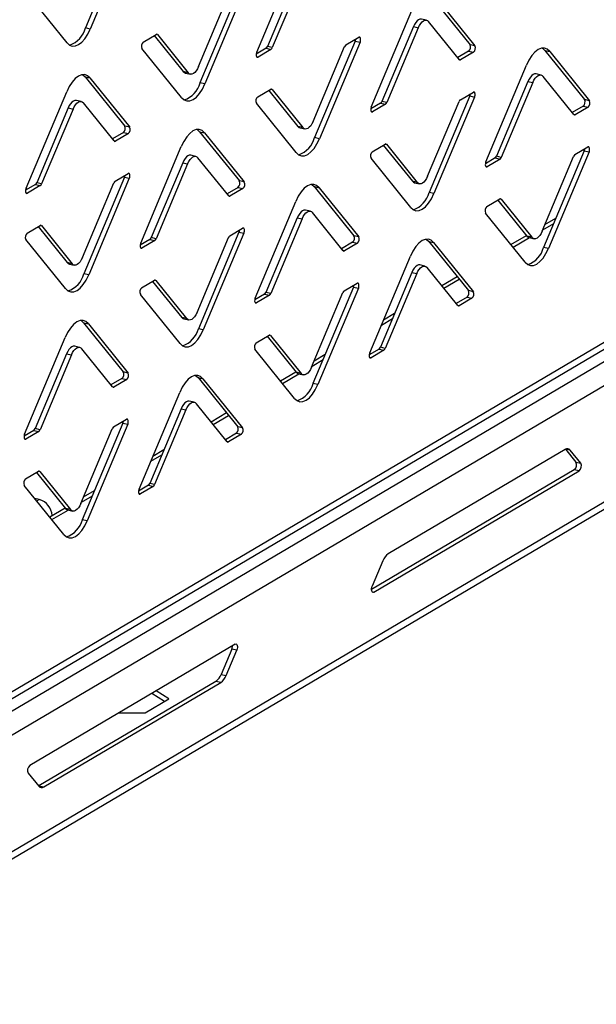
# Model space of a CAD drawing. Units: millimetres. Extents: x 0 to 4100, y 0 to 2871.
# Drawn here: x 3630 to 3698, y 721 to 836 of the extents above; entities that cross this region are included whole.
import ezdxf

# ---------------------------------------------------------------- set-up
doc = ezdxf.new("R2010")
doc.units = ezdxf.units.MM
doc.header["$LTSCALE"] = 10

msp = doc.modelspace()

# ---------------------------------------------------------------- linework, layer by layer
at = {"color": 7, "linetype": 'Continuous', "lineweight": 25}
for p, q in [((3419.12, 633.64), (3896.35, 915.19)), ((3418.2, 632.28), (3896.05, 914.19)), ((3897.23, 910.59), (3418.11, 627.93)), ((3905.6, 901.88), (3418.02, 614.23)), ((3417.95, 613.37), (3904.83, 900.61)), ((3642.56, 846.59), (3637.8, 835.28)), ((3643.13, 846.46), (3638.37, 835.15)), ((3657.87, 832.45), (3662.63, 843.76)), ((3662.8, 841.85), (3659.12, 833.1)), ((3663.37, 841.73), (3659.69, 832.97)), ((3651.05, 830.76), (3654.73, 839.51)), ((3655.98, 840.16), (3651.22, 828.85)), ((3656.55, 840.04), (3651.79, 828.73)), ((3635.64, 833.54), (3630.99, 839.3)), ((3678.21, 839.07), (3682.86, 833.31)), ((3678.78, 838.94), (3683.43, 833.18)), ((3671.29, 826.02), (3676.05, 837.33)), ((3677.75, 836.19), (3677.18, 836.31)), ((3681.61, 831.56), (3678.01, 836.02)), ((3638.37, 835.15), (3637.8, 835.28)), ((3676.22, 835.43), (3672.54, 826.67)), ((3676.8, 835.3), (3673.11, 826.55)), ((3676.22, 835.43), (3676.8, 835.3)), ((3644.57, 833.63), (3646.08, 834.52)), ((3645.85, 834.39), (3649.26, 830.17)), ((3646.24, 834.5), (3649.84, 830.04)), ((3669.4, 833.74), (3664.64, 822.43)), ((3669.97, 833.61), (3665.21, 822.3)), ((3668.31, 833.29), (3669.82, 834.19)), ((3669.4, 833.74), (3669.97, 833.61)), ((3649.06, 827.12), (3644.41, 832.87)), ((3658.96, 832.89), (3657.81, 832.21)), ((3659.54, 832.77), (3658.02, 831.87)), ((3658.96, 832.89), (3659.54, 832.77)), ((3659.69, 832.97), (3659.12, 833.1)), ((3664.47, 824.33), (3668.16, 833.09)), ((3682.7, 832.56), (3681.42, 831.8)), ((3682.7, 832.56), (3683.28, 832.43)), ((3683.43, 833.18), (3682.86, 833.31)), ((3691.63, 832.64), (3692.2, 832.52)), ((3691.63, 832.64), (3696.28, 826.89)), ((3692.2, 832.52), (3696.85, 826.76)), ((3683.28, 832.43), (3681.76, 831.54)), ((3649.84, 830.04), (3649.26, 830.17)), ((3684.72, 819.6), (3689.47, 830.91)), ((3637.76, 829.55), (3638.33, 829.42)), ((3637.76, 829.55), (3642.41, 823.79)), ((3638.33, 829.42), (3642.98, 823.66)), ((3649.52, 830), (3650.09, 829.87)), ((3689.65, 829), (3685.96, 820.25)), ((3689.65, 829), (3690.22, 828.88)), ((3691.18, 829.76), (3690.6, 829.89)), ((3695.03, 825.14), (3691.43, 829.59)), ((3651.79, 828.73), (3651.22, 828.85)), ((3657.99, 827.2), (3659.51, 828.1)), ((3659.28, 827.96), (3662.69, 823.74)), ((3659.66, 828.07), (3663.26, 823.62)), ((3690.22, 828.88), (3686.53, 820.12)), ((3630.84, 816.5), (3635.6, 827.81)), ((3637.3, 826.67), (3636.73, 826.79)), ((3682.82, 827.31), (3678.06, 816)), ((3683.39, 827.19), (3678.64, 815.88)), ((3681.73, 826.87), (3683.25, 827.76)), ((3682.82, 827.31), (3683.39, 827.19)), ((3696.85, 826.76), (3696.28, 826.89)), ((3635.77, 825.91), (3632.09, 817.15)), ((3636.35, 825.78), (3632.66, 817.03)), ((3635.77, 825.91), (3636.35, 825.78)), ((3641.16, 822.04), (3637.56, 826.5)), ((3662.48, 820.69), (3657.83, 826.45)), ((3672.39, 826.47), (3671.23, 825.79)), ((3672.96, 826.34), (3671.44, 825.45)), ((3672.39, 826.47), (3672.96, 826.34)), ((3673.11, 826.55), (3672.54, 826.67)), ((3677.89, 817.91), (3681.58, 826.66)), ((3696.13, 826.13), (3694.84, 825.37)), ((3696.7, 826.01), (3695.18, 825.11)), ((3696.13, 826.13), (3696.7, 826.01)), ((3642.98, 823.66), (3642.41, 823.79)), ((3663.26, 823.62), (3662.69, 823.74)), ((3662.94, 823.57), (3663.51, 823.45)), ((3642.25, 823.04), (3640.97, 822.28)), ((3642.83, 822.91), (3641.31, 822.01)), ((3642.25, 823.04), (3642.83, 822.91)), ((3651.18, 823.12), (3651.75, 823)), ((3651.18, 823.12), (3655.83, 817.36)), ((3651.75, 823), (3656.4, 817.24)), ((3665.21, 822.3), (3664.64, 822.43)), ((3644.27, 810.08), (3649.02, 821.39)), ((3671.41, 820.78), (3672.93, 821.67)), ((3672.7, 821.54), (3676.11, 817.32)), ((3673.08, 821.65), (3676.68, 817.19)), ((3695.15, 820.44), (3696.67, 821.34)), ((3650.73, 820.24), (3650.15, 820.37)), ((3654.58, 815.61), (3650.98, 820.07)), ((3675.91, 814.27), (3671.26, 820.03)), ((3685.81, 820.05), (3684.66, 819.37)), ((3686.38, 819.92), (3684.86, 819.02)), ((3685.81, 820.05), (3686.38, 819.92)), ((3686.53, 820.12), (3685.96, 820.25)), ((3691.32, 811.48), (3695, 820.24)), ((3696.24, 820.89), (3691.49, 809.58)), ((3696.82, 820.76), (3692.06, 809.45)), ((3696.24, 820.89), (3696.82, 820.76)), ((3649.2, 819.48), (3645.51, 810.73)), ((3649.77, 819.36), (3646.08, 810.6)), ((3649.2, 819.48), (3649.77, 819.36)), ((3642.37, 817.79), (3637.61, 806.48)), ((3642.94, 817.67), (3638.19, 806.36)), ((3641.28, 817.35), (3642.8, 818.24)), ((3642.37, 817.79), (3642.94, 817.67)), ((3631.94, 816.95), (3630.78, 816.27)), ((3632.51, 816.82), (3630.99, 815.93)), ((3631.94, 816.95), (3632.51, 816.82)), ((3632.66, 817.03), (3632.09, 817.15)), ((3637.44, 808.39), (3641.13, 817.14)), ((3655.68, 816.61), (3654.39, 815.85)), ((3656.25, 816.49), (3654.73, 815.59)), ((3655.68, 816.61), (3656.25, 816.49)), ((3656.4, 817.24), (3655.83, 817.36)), ((3664.61, 816.7), (3665.18, 816.57)), ((3664.61, 816.7), (3669.26, 810.94)), ((3665.18, 816.57), (3669.83, 810.81)), ((3676.68, 817.19), (3676.11, 817.32)), ((3676.36, 817.15), (3676.93, 817.02)), ((3678.64, 815.88), (3678.06, 816)), ((3684.83, 814.36), (3686.35, 815.25)), ((3686.5, 815.23), (3690.1, 810.77)), ((3657.69, 803.65), (3662.45, 814.96)), ((3686.12, 815.11), (3689.53, 810.89)), ((3662.62, 813.06), (3658.93, 804.3)), ((3663.19, 812.93), (3659.51, 804.18)), ((3662.62, 813.06), (3663.19, 812.93)), ((3664.15, 813.82), (3663.58, 813.94)), ((3668, 809.19), (3664.4, 813.65)), ((3689.33, 807.84), (3684.68, 813.6)), ((3691.64, 812.25), (3692.93, 813.01)), ((3630.96, 811.26), (3632.48, 812.15)), ((3632.25, 812.02), (3635.66, 807.8)), ((3632.63, 812.13), (3636.23, 807.67)), ((3654.7, 810.92), (3656.22, 811.82)), ((3691.38, 811.63), (3692.67, 812.39)), ((3646.08, 810.6), (3645.51, 810.73)), ((3650.87, 801.96), (3654.55, 810.72)), ((3655.79, 811.37), (3651.04, 800.06)), ((3656.37, 811.24), (3651.61, 799.93)), ((3655.79, 811.37), (3656.37, 811.24)), ((3669.83, 810.81), (3669.26, 810.94)), ((3687.66, 809.9), (3689.47, 810.97)), ((3687.92, 809.59), (3689.83, 810.72)), ((3690.1, 810.77), (3689.53, 810.89)), ((3689.79, 810.72), (3690.36, 810.6)), ((3635.46, 804.75), (3630.81, 810.5)), ((3645.36, 810.52), (3644.21, 809.84)), ((3645.93, 810.4), (3644.41, 809.5)), ((3645.36, 810.52), (3645.93, 810.4)), ((3669.1, 810.19), (3667.81, 809.43)), ((3669.67, 810.06), (3668.15, 809.17)), ((3669.1, 810.19), (3669.67, 810.06)), ((3678.03, 810.27), (3678.6, 810.15)), ((3678.03, 810.27), (3682.68, 804.52)), ((3678.6, 810.15), (3683.25, 804.39)), ((3692.06, 809.45), (3691.49, 809.58)), ((3671.11, 797.23), (3675.87, 808.54)), ((3636.23, 807.67), (3635.66, 807.8)), ((3635.91, 807.63), (3636.48, 807.5)), ((3677.57, 807.39), (3677, 807.52)), ((3681.43, 802.77), (3677.83, 807.22)), ((3638.19, 806.36), (3637.61, 806.48)), ((3676.04, 806.63), (3672.36, 797.88)), ((3676.61, 806.51), (3672.93, 797.75)), ((3676.04, 806.63), (3676.61, 806.51)), ((3679.54, 805.11), (3681.34, 806.17)), ((3644.38, 804.83), (3645.9, 805.73)), ((3645.67, 805.59), (3649.08, 801.37)), ((3646.05, 805.7), (3649.65, 801.25)), ((3669.22, 804.94), (3664.46, 793.64)), ((3669.79, 804.82), (3665.03, 793.51)), ((3668.12, 804.5), (3669.64, 805.39)), ((3669.22, 804.94), (3669.79, 804.82)), ((3679.79, 804.79), (3681.59, 805.86)), ((3648.88, 798.32), (3644.23, 804.08)), ((3658.78, 804.1), (3657.63, 803.42)), ((3659.35, 803.97), (3657.84, 803.08)), ((3658.78, 804.1), (3659.35, 803.97)), ((3659.51, 804.18), (3658.93, 804.3)), ((3664.29, 795.54), (3667.97, 804.29)), ((3682.52, 803.76), (3681.23, 803)), ((3683.09, 803.64), (3681.58, 802.74)), ((3682.52, 803.76), (3683.09, 803.64)), ((3683.25, 804.39), (3682.68, 804.52)), ((3649.65, 801.25), (3649.08, 801.37)), ((3672.74, 801.1), (3674.03, 801.86)), ((3637.58, 800.75), (3638.15, 800.63)), ((3637.58, 800.75), (3642.23, 795)), ((3638.15, 800.63), (3642.8, 794.87)), ((3649.34, 801.2), (3649.91, 801.08)), ((3672.48, 800.48), (3673.77, 801.24)), ((3630.66, 787.71), (3635.42, 799.02)), ((3651.61, 799.93), (3651.04, 800.06)), ((3657.81, 798.41), (3659.32, 799.3)), ((3659.09, 799.17), (3662.5, 794.95)), ((3659.47, 799.28), (3663.07, 794.82)), ((3637.12, 797.87), (3636.55, 798)), ((3672.93, 797.75), (3672.36, 797.88)), ((3635.59, 797.11), (3631.91, 788.36)), ((3636.16, 796.99), (3632.48, 788.23)), ((3635.59, 797.11), (3636.16, 796.99)), ((3640.98, 793.25), (3637.38, 797.7)), ((3662.3, 791.9), (3657.65, 797.66)), ((3664.61, 796.3), (3665.9, 797.06)), ((3672.2, 797.68), (3671.05, 797)), ((3672.78, 797.55), (3671.26, 796.65)), ((3672.2, 797.68), (3672.78, 797.55)), ((3664.35, 795.68), (3665.64, 796.45)), ((3642.8, 794.87), (3642.23, 795)), ((3660.64, 793.96), (3662.44, 795.02)), ((3660.89, 793.64), (3662.8, 794.77)), ((3663.07, 794.82), (3662.5, 794.95)), ((3662.76, 794.78), (3663.33, 794.65)), ((3642.07, 794.24), (3640.78, 793.48)), ((3642.64, 794.12), (3641.13, 793.22)), ((3642.07, 794.24), (3642.64, 794.12)), ((3651, 794.33), (3651.57, 794.2)), ((3651, 794.33), (3655.65, 788.57)), ((3651.57, 794.2), (3656.22, 788.45)), ((3665.03, 793.51), (3664.46, 793.64)), ((3644.08, 781.28), (3648.84, 792.59)), ((3650.54, 791.45), (3649.97, 791.57)), ((3654.4, 786.82), (3650.8, 791.28)), ((3649.01, 790.69), (3645.33, 781.93)), ((3649.58, 790.56), (3645.9, 781.81)), ((3649.01, 790.69), (3649.58, 790.56)), ((3652.51, 789.16), (3654.31, 790.23)), ((3652.76, 788.85), (3654.57, 789.91)), ((3642.19, 789), (3637.43, 777.69)), ((3642.76, 788.87), (3638, 777.56)), ((3641.1, 788.55), (3642.61, 789.45)), ((3642.19, 789), (3642.76, 788.87)), ((3631.75, 788.15), (3630.6, 787.47)), ((3632.32, 788.03), (3630.81, 787.13)), ((3631.75, 788.15), (3632.32, 788.03)), ((3632.48, 788.23), (3631.91, 788.36)), ((3637.26, 779.59), (3640.94, 788.35)), ((3655.49, 787.82), (3654.21, 787.06)), ((3656.07, 787.69), (3654.55, 786.8)), ((3655.49, 787.82), (3656.07, 787.69)), ((3656.22, 788.45), (3655.65, 788.57)), ((3645.45, 784.54), (3646.74, 785.3)), ((3645.71, 785.15), (3647, 785.91)), ((3694.01, 785.93), (3673.27, 773.69)), ((3694.05, 785.95), (3695.27, 784.44)), ((3695.84, 784.31), (3694.61, 785.83)), ((3695.27, 784.44), (3695.84, 784.31)), ((3630.78, 782.46), (3632.3, 783.36)), ((3632.07, 783.22), (3635.47, 779)), ((3632.45, 783.33), (3636.05, 778.88)), ((3695.08, 783.53), (3671.33, 769.52)), ((3671.58, 769.21), (3695.65, 783.41)), ((3695.65, 783.41), (3695.08, 783.53)), ((3645.18, 781.73), (3644.02, 781.05)), ((3645.18, 781.73), (3645.75, 781.6)), ((3645.9, 781.81), (3645.33, 781.93)), ((3635.27, 775.95), (3630.62, 781.71)), ((3637.58, 780.36), (3638.87, 781.12)), ((3645.75, 781.6), (3644.23, 780.71)), ((3632.39, 780.06), (3631.86, 780.18)), ((3637.32, 779.74), (3638.61, 780.5)), ((3633.61, 778.01), (3635.41, 779.08)), ((3633.86, 777.7), (3635.77, 778.82)), ((3636.05, 778.88), (3635.47, 779)), ((3635.73, 778.83), (3636.3, 778.71)), ((3638, 777.56), (3637.43, 777.69)), ((3672.66, 772.88), (3671.41, 769.9)), ((3655.35, 763.12), (3631.28, 748.92)), ((3654.95, 762.55), (3653.7, 759.57)), ((3654.27, 759.45), (3655.52, 762.43)), ((3655.52, 762.43), (3654.95, 762.55)), ((3653.09, 758.76), (3632.35, 746.52)), ((3653.66, 758.63), (3653.09, 758.76)), ((3653.7, 759.57), (3654.27, 759.45)), ((3632.92, 746.4), (3653.66, 758.63)), ((3647.58, 756.7), (3646.09, 757.66)), ((3644.8, 755.06), (3647.58, 756.7)), ((3647.07, 756.4), (3645.59, 757.36)), ((3641.75, 755.09), (3644.8, 755.06)), ((3631.09, 748.01), (3632.32, 746.5)), ((3632.31, 746.5), (3632.35, 746.52)), ((3632.35, 746.52), (3632.92, 746.4))]:
    msp.add_line(p, q, dxfattribs=at)
at = {"color": 8, "linetype": 'Continuous', "lineweight": 25}
for p, q in [((3417.46, 630.39), (3895.74, 912.55)), ((3646.1, 834.53), (3646.24, 834.5)), ((3658.02, 831.87), (3657.86, 831.91)), ((3681.76, 831.54), (3681.6, 831.57)), ((3659.52, 828.1), (3659.66, 828.07)), ((3671.44, 825.45), (3671.28, 825.48)), ((3695.18, 825.11), (3695.02, 825.15)), ((3641.31, 822.01), (3641.15, 822.05)), ((3672.94, 821.68), (3673.08, 821.65)), ((3684.86, 819.02), (3684.71, 819.06)), ((3630.99, 815.93), (3630.83, 815.96)), ((3654.73, 815.59), (3654.57, 815.63)), ((3686.36, 815.26), (3686.5, 815.23)), ((3632.49, 812.16), (3632.63, 812.13)), ((3644.41, 809.5), (3644.26, 809.54)), ((3668.15, 809.17), (3667.99, 809.2)), ((3645.91, 805.74), (3646.05, 805.7)), ((3657.84, 803.08), (3657.68, 803.11)), ((3681.58, 802.74), (3681.42, 802.78)), ((3659.33, 799.31), (3659.47, 799.28)), ((3671.26, 796.65), (3671.1, 796.69)), ((3641.13, 793.22), (3640.97, 793.26)), ((3630.81, 787.13), (3630.65, 787.17)), ((3654.55, 786.8), (3654.39, 786.83)), ((3694.61, 785.83), (3694.06, 785.95)), ((3632.31, 783.37), (3632.45, 783.33)), ((3644.23, 780.71), (3644.07, 780.74)), ((3632.1, 779.89), (3632.39, 780.06)), ((3671.39, 769.25), (3671.58, 769.21))]:
    msp.add_line(p, q, dxfattribs=at)
at = {"color": 7, "linetype": 'Continuous', "lineweight": 25, "flags": 128}
for points in [[(3677.18, 836.31), (3677.16, 836.32), (3677, 836.31), (3676.83, 836.24), (3676.67, 836.11), (3676.5, 835.93), (3676.35, 835.7), (3676.22, 835.43)], [(3676.8, 835.3), (3676.93, 835.57), (3677.08, 835.8), (3677.24, 835.99), (3677.4, 836.12), (3677.57, 836.18), (3677.73, 836.19), (3677.88, 836.14), (3678.01, 836.02)], [(3635.64, 833.54), (3635.93, 833.28), (3636.26, 833.15), (3636.62, 833.17), (3637, 833.32), (3637.37, 833.61), (3637.74, 834.02), (3638.07, 834.54), (3638.37, 835.15)], [(3669.97, 833.61), (3670.01, 833.72), (3670.03, 833.84), (3670.04, 833.96), (3670.02, 834.06), (3669.99, 834.14), (3669.94, 834.19), (3669.89, 834.21), (3669.82, 834.19)], [(3692.2, 832.52), (3691.92, 832.78), (3691.58, 832.91), (3691.22, 832.89), (3690.85, 832.74), (3690.47, 832.45), (3690.11, 832.04), (3689.77, 831.52), (3689.47, 830.91)], [(3691.33, 832.91), (3691.34, 832.91), (3691.63, 832.64)], [(3657.87, 832.45), (3657.83, 832.33), (3657.81, 832.21), (3657.81, 832.1), (3657.82, 832), (3657.85, 831.92), (3657.9, 831.87), (3657.96, 831.85), (3658.02, 831.87)], [(3649.26, 830.17), (3649.39, 830.05), (3649.52, 830)], [(3651.05, 830.76), (3650.92, 830.49), (3650.77, 830.25), (3650.61, 830.07), (3650.44, 829.94), (3650.27, 829.87), (3650.11, 829.87), (3649.96, 829.92), (3649.84, 830.04)], [(3638.33, 829.42), (3638.04, 829.68), (3637.71, 829.81), (3637.35, 829.8), (3636.97, 829.64), (3636.6, 829.35), (3636.23, 828.94), (3635.9, 828.42), (3635.6, 827.81)], [(3637.46, 829.82), (3637.47, 829.81), (3637.76, 829.55)], [(3690.6, 829.89), (3690.58, 829.89), (3690.42, 829.89), (3690.26, 829.82), (3690.09, 829.69), (3689.93, 829.51), (3689.78, 829.27), (3689.65, 829)], [(3690.22, 828.88), (3690.35, 829.15), (3690.5, 829.38), (3690.66, 829.56), (3690.83, 829.69), (3690.99, 829.76), (3691.15, 829.77), (3691.3, 829.71), (3691.43, 829.59)], [(3649.06, 827.12), (3649.35, 826.85), (3649.68, 826.73), (3650.04, 826.74), (3650.42, 826.9), (3650.8, 827.19), (3651.16, 827.6), (3651.5, 828.12), (3651.79, 828.73)], [(3636.73, 826.79), (3636.71, 826.8), (3636.55, 826.79), (3636.38, 826.72), (3636.22, 826.59), (3636.05, 826.41), (3635.9, 826.18), (3635.77, 825.91)], [(3683.39, 827.19), (3683.43, 827.3), (3683.45, 827.42), (3683.46, 827.54), (3683.44, 827.64), (3683.41, 827.72), (3683.37, 827.77), (3683.31, 827.78), (3683.25, 827.76)], [(3636.35, 825.78), (3636.48, 826.05), (3636.63, 826.28), (3636.79, 826.47), (3636.95, 826.59), (3637.12, 826.66), (3637.28, 826.67), (3637.43, 826.61), (3637.56, 826.5)], [(3671.29, 826.02), (3671.26, 825.91), (3671.23, 825.79), (3671.23, 825.67), (3671.25, 825.57), (3671.28, 825.49), (3671.32, 825.44), (3671.38, 825.43), (3671.44, 825.45)], [(3651.75, 823), (3651.47, 823.26), (3651.13, 823.39), (3650.77, 823.37), (3650.4, 823.22), (3650.02, 822.93), (3649.66, 822.51), (3649.32, 821.99), (3649.02, 821.39)], [(3650.88, 823.39), (3650.89, 823.39), (3651.18, 823.12)], [(3662.69, 823.74), (3662.81, 823.63), (3662.94, 823.57)], [(3664.47, 824.33), (3664.34, 824.06), (3664.19, 823.83), (3664.03, 823.65), (3663.86, 823.52), (3663.69, 823.45), (3663.53, 823.44), (3663.39, 823.5), (3663.26, 823.62)], [(3662.48, 820.69), (3662.77, 820.43), (3663.1, 820.3), (3663.47, 820.32), (3663.84, 820.47), (3664.22, 820.76), (3664.58, 821.17), (3664.92, 821.69), (3665.21, 822.3)], [(3696.82, 820.76), (3696.85, 820.88), (3696.88, 821), (3696.88, 821.11), (3696.87, 821.21), (3696.83, 821.29), (3696.79, 821.34), (3696.73, 821.36), (3696.67, 821.34)], [(3650.15, 820.37), (3650.13, 820.37), (3649.97, 820.37), (3649.81, 820.3), (3649.64, 820.17), (3649.48, 819.98), (3649.33, 819.75), (3649.2, 819.48)], [(3649.77, 819.36), (3649.9, 819.63), (3650.05, 819.86), (3650.21, 820.04), (3650.38, 820.17), (3650.54, 820.24), (3650.7, 820.25), (3650.85, 820.19), (3650.98, 820.07)], [(3684.72, 819.6), (3684.68, 819.49), (3684.66, 819.37), (3684.65, 819.25), (3684.67, 819.15), (3684.7, 819.07), (3684.75, 819.02), (3684.8, 819), (3684.86, 819.02)], [(3642.94, 817.67), (3642.98, 817.78), (3643, 817.9), (3643.01, 818.02), (3642.99, 818.12), (3642.96, 818.2), (3642.92, 818.24), (3642.86, 818.26), (3642.8, 818.24)], [(3677.89, 817.91), (3677.76, 817.64), (3677.61, 817.41), (3677.45, 817.22), (3677.28, 817.09), (3677.12, 817.02), (3676.96, 817.02), (3676.81, 817.07), (3676.68, 817.19)], [(3630.84, 816.5), (3630.81, 816.39), (3630.78, 816.27), (3630.78, 816.15), (3630.79, 816.05), (3630.83, 815.97), (3630.87, 815.92), (3630.93, 815.91), (3630.99, 815.93)], [(3665.18, 816.57), (3664.89, 816.84), (3664.56, 816.96), (3664.19, 816.95), (3663.82, 816.79), (3663.44, 816.5), (3663.08, 816.09), (3662.74, 815.57), (3662.45, 814.96)], [(3664.31, 816.97), (3664.32, 816.96), (3664.61, 816.7)], [(3676.11, 817.32), (3676.24, 817.2), (3676.36, 817.15)], [(3675.91, 814.27), (3676.2, 814.01), (3676.53, 813.88), (3676.89, 813.89), (3677.26, 814.05), (3677.64, 814.34), (3678, 814.75), (3678.34, 815.27), (3678.64, 815.88)], [(3663.58, 813.94), (3663.56, 813.95), (3663.39, 813.94), (3663.23, 813.87), (3663.06, 813.74), (3662.9, 813.56), (3662.75, 813.33), (3662.62, 813.06)], [(3663.19, 812.93), (3663.32, 813.2), (3663.47, 813.43), (3663.63, 813.62), (3663.8, 813.75), (3663.97, 813.82), (3664.13, 813.82), (3664.27, 813.77), (3664.4, 813.65)], [(3656.37, 811.24), (3656.4, 811.36), (3656.43, 811.48), (3656.43, 811.59), (3656.42, 811.69), (3656.38, 811.77), (3656.34, 811.82), (3656.28, 811.84), (3656.22, 811.82)], [(3689.53, 810.89), (3689.66, 810.78), (3689.79, 810.72)], [(3691.32, 811.48), (3691.18, 811.21), (3691.03, 810.98), (3690.87, 810.8), (3690.71, 810.67), (3690.54, 810.6), (3690.38, 810.59), (3690.23, 810.65), (3690.1, 810.77)], [(3644.27, 810.08), (3644.23, 809.96), (3644.21, 809.84), (3644.2, 809.73), (3644.22, 809.63), (3644.25, 809.55), (3644.3, 809.5), (3644.35, 809.48), (3644.41, 809.5)], [(3678.6, 810.15), (3678.31, 810.41), (3677.98, 810.54), (3677.62, 810.52), (3677.24, 810.37), (3676.86, 810.08), (3676.5, 809.67), (3676.16, 809.15), (3675.87, 808.54)], [(3677.73, 810.54), (3677.74, 810.54), (3678.03, 810.27)], [(3689.33, 807.84), (3689.62, 807.58), (3689.95, 807.45), (3690.31, 807.47), (3690.69, 807.62), (3691.06, 807.91), (3691.43, 808.33), (3691.76, 808.85), (3692.06, 809.45)], [(3637.44, 808.39), (3637.31, 808.12), (3637.16, 807.88), (3637, 807.7), (3636.83, 807.57), (3636.67, 807.5), (3636.51, 807.5), (3636.36, 807.55), (3636.23, 807.67)], [(3635.66, 807.8), (3635.79, 807.68), (3635.91, 807.63)], [(3677, 807.52), (3676.98, 807.52), (3676.82, 807.52), (3676.65, 807.45), (3676.48, 807.32), (3676.32, 807.14), (3676.17, 806.9), (3676.04, 806.63)], [(3676.61, 806.51), (3676.74, 806.78), (3676.89, 807.01), (3677.05, 807.19), (3677.22, 807.32), (3677.39, 807.39), (3677.55, 807.4), (3677.7, 807.34), (3677.83, 807.22)], [(3635.46, 804.75), (3635.75, 804.48), (3636.08, 804.36), (3636.44, 804.37), (3636.81, 804.53), (3637.19, 804.82), (3637.55, 805.23), (3637.89, 805.75), (3638.19, 806.36)], [(3669.79, 804.82), (3669.83, 804.93), (3669.85, 805.05), (3669.85, 805.17), (3669.84, 805.27), (3669.81, 805.35), (3669.76, 805.4), (3669.7, 805.41), (3669.64, 805.39)], [(3657.69, 803.65), (3657.65, 803.54), (3657.63, 803.42), (3657.62, 803.3), (3657.64, 803.2), (3657.67, 803.12), (3657.72, 803.07), (3657.77, 803.06), (3657.84, 803.08)], [(3649.08, 801.37), (3649.21, 801.26), (3649.34, 801.2)], [(3650.87, 801.96), (3650.73, 801.69), (3650.58, 801.46), (3650.42, 801.28), (3650.26, 801.15), (3650.09, 801.08), (3649.93, 801.07), (3649.78, 801.13), (3649.65, 801.25)], [(3638.15, 800.63), (3637.86, 800.89), (3637.53, 801.02), (3637.17, 801), (3636.79, 800.85), (3636.41, 800.56), (3636.05, 800.14), (3635.71, 799.62), (3635.42, 799.02)], [(3637.28, 801.02), (3637.29, 801.02), (3637.58, 800.75)], [(3648.88, 798.32), (3649.17, 798.06), (3649.5, 797.93), (3649.86, 797.95), (3650.24, 798.1), (3650.61, 798.39), (3650.98, 798.8), (3651.31, 799.33), (3651.61, 799.93)], [(3636.55, 798), (3636.53, 798), (3636.37, 798), (3636.2, 797.93), (3636.03, 797.8), (3635.87, 797.61), (3635.72, 797.38), (3635.59, 797.11)], [(3636.16, 796.99), (3636.29, 797.26), (3636.44, 797.49), (3636.6, 797.67), (3636.77, 797.8), (3636.94, 797.87), (3637.1, 797.88), (3637.25, 797.82), (3637.38, 797.7)], [(3671.11, 797.23), (3671.07, 797.12), (3671.05, 797), (3671.05, 796.88), (3671.06, 796.78), (3671.09, 796.7), (3671.14, 796.65), (3671.2, 796.63), (3671.26, 796.65)], [(3651.57, 794.2), (3651.28, 794.47), (3650.95, 794.59), (3650.59, 794.58), (3650.21, 794.42), (3649.84, 794.13), (3649.47, 793.72), (3649.14, 793.2), (3648.84, 792.59)], [(3650.7, 794.6), (3650.71, 794.59), (3651, 794.33)], [(3662.5, 794.95), (3662.63, 794.83), (3662.76, 794.78)], [(3664.29, 795.54), (3664.16, 795.27), (3664.01, 795.04), (3663.85, 794.85), (3663.68, 794.72), (3663.51, 794.66), (3663.35, 794.65), (3663.2, 794.71), (3663.07, 794.82)], [(3662.3, 791.9), (3662.59, 791.64), (3662.92, 791.51), (3663.28, 791.52), (3663.66, 791.68), (3664.04, 791.97), (3664.4, 792.38), (3664.73, 792.9), (3665.03, 793.51)], [(3649.97, 791.57), (3649.95, 791.58), (3649.79, 791.57), (3649.62, 791.5), (3649.45, 791.37), (3649.29, 791.19), (3649.14, 790.96), (3649.01, 790.69)], [(3649.58, 790.56), (3649.72, 790.83), (3649.86, 791.06), (3650.03, 791.25), (3650.19, 791.38), (3650.36, 791.45), (3650.52, 791.45), (3650.67, 791.4), (3650.8, 791.28)], [(3642.76, 788.87), (3642.8, 788.99), (3642.82, 789.11), (3642.82, 789.22), (3642.81, 789.32), (3642.78, 789.4), (3642.73, 789.45), (3642.68, 789.47), (3642.61, 789.45)], [(3630.66, 787.71), (3630.62, 787.59), (3630.6, 787.47), (3630.6, 787.36), (3630.61, 787.26), (3630.64, 787.18), (3630.69, 787.13), (3630.75, 787.11), (3630.81, 787.13)], [(3644.08, 781.28), (3644.04, 781.17), (3644.02, 781.05), (3644.02, 780.93), (3644.03, 780.83), (3644.07, 780.75), (3644.11, 780.7), (3644.17, 780.69), (3644.23, 780.71)], [(3637.26, 779.59), (3637.13, 779.32), (3636.98, 779.09), (3636.82, 778.91), (3636.65, 778.78), (3636.48, 778.71), (3636.32, 778.7), (3636.18, 778.76), (3636.05, 778.88)], [(3635.47, 779), (3635.6, 778.89), (3635.73, 778.83)], [(3635.27, 775.95), (3635.56, 775.69), (3635.89, 775.56), (3636.25, 775.58), (3636.63, 775.73), (3637.01, 776.02), (3637.37, 776.44), (3637.71, 776.96), (3638, 777.56)], [(3671.58, 769.21), (3671.51, 769.18), (3671.44, 769.2), (3671.39, 769.26), (3671.35, 769.36), (3671.33, 769.48), (3671.33, 769.62), (3671.36, 769.76), (3671.41, 769.9)], [(3655.35, 763.12), (3655.42, 763.14), (3655.49, 763.12), (3655.55, 763.06), (3655.58, 762.97), (3655.6, 762.85), (3655.6, 762.71), (3655.57, 762.57), (3655.52, 762.43)]]:
    msp.add_lwpolyline(points, dxfattribs=at)
at = {"color": 7, "linetype": 'Continuous', "lineweight": 25}
for centre, radius, start, end in [((3635.04, 835.97), 2.85, 288.4754, 345.842), ((3644.98, 833.15), 0.632, 130.8168, 205.8093), ((3646.15, 834.43), 0.11, 36.5291, 125.0469), ((3668.62, 834.06), 0.85, 337.4539, 353.7914), ((3658.71, 833.24), 0.427, 305.8596, 340.4666), ((3659.29, 833.11), 0.427, 305.8596, 340.4666), ((3668.56, 832.94), 0.427, 125.8596, 160.4666), ((3682.29, 833.04), 0.632, 310.8168, 25.8093), ((3682.86, 832.91), 0.632, 310.8168, 25.8093), ((3681.7, 831.63), 0.11, 216.5291, 305.0469), ((3648.46, 829.55), 2.85, 288.4754, 345.842), ((3659.57, 828.01), 0.11, 36.5291, 125.0469), ((3658.4, 826.73), 0.632, 130.8168, 205.8093), ((3681.98, 826.52), 0.427, 125.8596, 160.4666), ((3682.04, 827.64), 0.85, 337.4539, 353.7914), ((3695.71, 826.61), 0.632, 310.8168, 25.8093), ((3696.29, 826.48), 0.632, 310.8168, 25.8093), ((3672.14, 826.82), 0.427, 305.8596, 340.4666), ((3672.71, 826.69), 0.427, 305.8596, 340.4666), ((3695.12, 825.2), 0.11, 216.5291, 305.0469), ((3641.84, 823.51), 0.632, 310.8168, 25.8093), ((3642.41, 823.39), 0.632, 310.8168, 25.8093), ((3661.88, 823.13), 2.85, 288.4754, 345.842), ((3641.25, 822.1), 0.11, 216.5291, 305.0469), ((3672.99, 821.58), 0.11, 36.5291, 125.0469), ((3695.46, 821.21), 0.85, 337.4539, 353.7914), ((3671.83, 820.3), 0.632, 130.8168, 205.8093), ((3685.56, 820.39), 0.427, 305.8596, 340.4666), ((3686.13, 820.27), 0.427, 305.8596, 340.4666), ((3695.4, 820.1), 0.427, 125.8596, 160.4666), ((3641.59, 818.12), 0.85, 337.4539, 353.7914), ((3631.69, 817.29), 0.427, 305.8596, 340.4666), ((3632.26, 817.17), 0.427, 305.8596, 340.4666), ((3641.53, 817), 0.427, 125.8596, 160.4666), ((3655.26, 817.09), 0.632, 310.8168, 25.8093), ((3655.84, 816.96), 0.632, 310.8168, 25.8093), ((3654.67, 815.68), 0.11, 216.5291, 305.0469), ((3675.3, 816.7), 2.85, 288.4754, 345.842), ((3686.41, 815.16), 0.11, 36.5291, 125.0469), ((3685.25, 813.88), 0.632, 130.8168, 205.8093), ((3632.54, 812.06), 0.11, 36.5291, 125.0469), ((3631.38, 810.78), 0.632, 130.8168, 205.8093), ((3645.11, 810.87), 0.427, 305.8596, 340.4666), ((3645.68, 810.74), 0.427, 305.8596, 340.4666), ((3654.95, 810.57), 0.427, 125.8596, 160.4666), ((3655.01, 811.69), 0.85, 337.4539, 353.7914), ((3668.69, 810.67), 0.632, 310.8168, 25.8093), ((3669.26, 810.54), 0.632, 310.8168, 25.8093), ((3688.72, 810.28), 2.85, 288.4754, 345.842), ((3668.09, 809.26), 0.11, 216.5291, 305.0469), ((3634.85, 807.18), 2.85, 288.4754, 345.842), ((3644.8, 804.36), 0.632, 130.8168, 205.8093), ((3645.96, 805.64), 0.11, 36.5291, 125.0469), ((3668.43, 805.27), 0.85, 337.4539, 353.7914), ((3658.53, 804.45), 0.427, 305.8596, 340.4666), ((3659.1, 804.32), 0.427, 305.8596, 340.4666), ((3668.37, 804.15), 0.427, 125.8596, 160.4666), ((3682.11, 804.24), 0.632, 310.8168, 25.8093), ((3682.68, 804.12), 0.632, 310.8168, 25.8093), ((3681.51, 802.83), 0.11, 216.5291, 305.0469), ((3648.27, 800.76), 2.85, 288.4754, 345.842), ((3659.39, 799.21), 0.11, 36.5291, 125.0469), ((3658.22, 797.93), 0.632, 130.8168, 205.8093), ((3671.95, 798.02), 0.427, 305.8596, 340.4666), ((3672.52, 797.9), 0.427, 305.8596, 340.4666), ((3641.66, 794.72), 0.632, 310.8168, 25.8093), ((3642.23, 794.59), 0.632, 310.8168, 25.8093), ((3661.7, 794.33), 2.85, 288.4754, 345.842), ((3641.06, 793.31), 0.11, 216.5291, 305.0469), ((3641.4, 789.32), 0.85, 337.4539, 353.7914), ((3631.5, 788.5), 0.427, 305.8596, 340.4666), ((3632.07, 788.37), 0.427, 305.8596, 340.4666), ((3641.35, 788.21), 0.427, 125.8596, 160.4666), ((3655.08, 788.3), 0.632, 310.8168, 25.8093), ((3655.65, 788.17), 0.632, 310.8168, 25.8093), ((3654.49, 786.89), 0.11, 216.5291, 305.0469), ((3694.26, 785.57), 0.438, 36.5291, 125.0469), ((3694.59, 784.11), 0.759, 310.8168, 25.8093), ((3695.16, 783.98), 0.759, 310.8168, 25.8093), ((3632.36, 783.27), 0.11, 36.5291, 125.0469), ((3631.19, 781.99), 0.632, 130.8168, 205.8093), ((3644.93, 782.08), 0.427, 305.8596, 340.4666), ((3645.5, 781.95), 0.427, 305.8596, 340.4666), ((3631.85, 778.1), 2.03, 2.036, 74.4772), ((3634.67, 778.39), 2.85, 288.4754, 345.842), ((3674.27, 772.31), 1.71, 125.8596, 160.4666), ((3654.02, 762.94), 1.01, 337.3561, 359.3928), ((3652.09, 760.15), 1.71, 305.8596, 340.4666), ((3652.66, 760.02), 1.71, 305.8596, 340.4666), ((3631.77, 748.34), 0.759, 130.8168, 205.8093), ((3632.67, 746.76), 0.438, 216.5291, 305.0469)]:
    msp.add_arc(centre, radius, start, end, dxfattribs=at)

doc.saveas('drawing.dxf')
